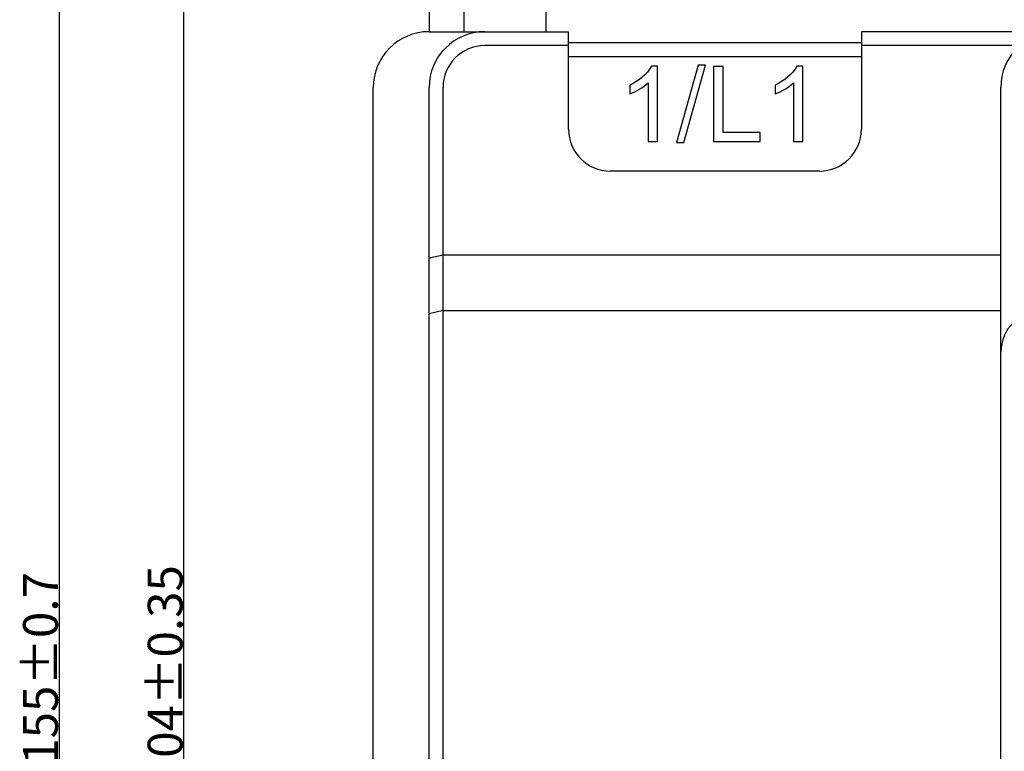
# Model space of a CAD drawing. Units: millimetres. Extents: x 587 to 4379, y 186 to 932.
# Drawn here: x 3769 to 3839, y 630 to 682 of the extents above; entities that cross this region are included whole.
import ezdxf

# ---------------------------------------------------------------- set-up
doc = ezdxf.new("R2010")
doc.units = ezdxf.units.MM
doc.styles.get("Standard").update_dxf_attribs({"font": 'txt', "bigfont": 'gbcbig.shx'})
doc.dimstyles.new('DIMSTYLE_4', dxfattribs={"dimtxt": 2.5, "dimasz": 2.5, "dimexe": 0.18, "dimexo": 0.0625, "dimgap": 0.09, "dimtad": 1, "dimdsep": 46, "dimtxsty": 'Standard', "dimblk": '_FILLED', "dimblk1": '_FILLED', "dimblk2": '_FILLED', "dimcen": 0.09, "dimclrt": 5, "dimadec": 0, "dimazin": 0, "dimtol": 1, "dimtp": 0.7, "dimtm": 0.7, "dimtfac": 1, "dimtofl": 0, "dimtmove": 0, "dimatfit": 3, "dimldrblk": '_FILLED', "dimfxl": 0, "dimtolj": 1, "dimarcsym": 0})
doc.dimstyles.new('DIMSTYLE_6', dxfattribs={"dimtxt": 2.5, "dimasz": 2.5, "dimexe": 0.18, "dimexo": 0.0625, "dimgap": 0.09, "dimtad": 1, "dimdsep": 46, "dimtxsty": 'Standard', "dimblk": '_FILLED', "dimblk1": '_FILLED', "dimblk2": '_FILLED', "dimcen": 0.09, "dimclrt": 5, "dimadec": 0, "dimazin": 0, "dimtol": 1, "dimtp": 0.35, "dimtm": 0.35, "dimtfac": 1, "dimtofl": 0, "dimtmove": 0, "dimatfit": 3, "dimldrblk": '_FILLED', "dimfxl": 0, "dimtolj": 1, "dimarcsym": 0})

# ---------------------------------------------------------------- blocks, each defined once
blk = doc.blocks.new('_FILLED')
at = {"color": 0, "linetype": 'ByBlock'}
blk.add_solid([(0, 0), (-1, 0.14), (-1, -0.14)], dxfattribs=at)
blk = doc.blocks.new('*D70')
at = {"color": 0, "linetype": 'Continuous', "lineweight": -2}
for p, q in [((3807.711, 690.295), (3780.212, 690.295)), ((3780.392, 588.795), (3780.392, 687.795)), ((3812.115, 586.295), (3780.212, 586.295))]:
    blk.add_line(p, q, dxfattribs=at)
at = {"layer": 'Defpoints', "color": 0, "linetype": 'Continuous', "lineweight": 106}
for p in [(3780.392, 690.295), (3807.774, 690.295), (3812.177, 586.295)]:
    blk.add_point(p, dxfattribs=at)
at = {"color": 0, "linetype": 'Continuous', "lineweight": -2, "xscale": 2.5, "yscale": 2.5, "zscale": 2.5}
for p, rotation in [((3780.392, 690.295), 90), ((3780.392, 586.295), 270)]:
    blk.add_blockref('_FILLED', p, dxfattribs=dict(at, rotation=rotation))
at = {"color": 5, "linetype": 'Continuous', "insert": (3777.802, 635.166), "char_height": 2.5, "attachment_point": 2, "rotation": 90}
blk.add_mtext('\\A1;104±0.35', dxfattribs=at)
blk = doc.blocks.new('*D71')
at = {"color": 0, "linetype": 'Continuous', "lineweight": -2}
for p, q in [((3811.711, 715.795), (3771.271, 715.795)), ((3771.451, 713.295), (3771.451, 563.295)), ((3811.711, 560.795), (3771.271, 560.795))]:
    blk.add_line(p, q, dxfattribs=at)
at = {"layer": 'Defpoints', "color": 0, "linetype": 'Continuous', "lineweight": 106}
for p in [(3811.774, 715.795), (3771.451, 560.795), (3811.774, 560.795)]:
    blk.add_point(p, dxfattribs=at)
at = {"color": 0, "linetype": 'Continuous', "lineweight": -2, "xscale": 2.5, "yscale": 2.5, "zscale": 2.5}
for p, rotation in [((3771.451, 715.795), 90), ((3771.451, 560.795), 270)]:
    blk.add_blockref('_FILLED', p, dxfattribs=dict(at, rotation=rotation))
at = {"color": 5, "linetype": 'Continuous', "insert": (3768.861, 635.613), "char_height": 2.5, "attachment_point": 2, "rotation": 90}
blk.add_mtext('\\A1;155±0.7', dxfattribs=at)

msp = doc.modelspace()

# ---------------------------------------------------------------- linework, layer by layer
at = {"color": 7, "linetype": 'Continuous'}
for p, q in [((3800.4738, 697.2527), (3800.4738, 681.2947)), ((3797.9738, 694.2947), (3797.9738, 681.2947)), ((3806.3738, 681.2947), (3806.3738, 683.2947)), ((3797.9738, 681.2947), (3807.9738, 681.2947)), ((3807.9738, 674.2947), (3807.9738, 681.2947)), ((3828.9738, 681.2947), (3828.9738, 674.2947)), ((3842.6738, 681.2947), (3828.9738, 681.2947)), ((3807.9738, 680.2947), (3801.9738, 680.2947)), ((3828.9738, 680.4947), (3807.9738, 680.4947)), ((3840.328, 680.2947), (3828.9738, 680.2947)), ((3828.9738, 679.4947), (3807.9738, 679.4947)), ((3814.3543, 678.8167), (3813.9259, 678.8167)), ((3814.3543, 673.4244), (3814.3543, 678.8167)), ((3817.2646, 678.8826), (3815.7124, 673.3365)), ((3816.2432, 673.3365), (3817.7954, 678.8826)), ((3817.7954, 678.8826), (3817.2646, 678.8826)), ((3818.3591, 678.7947), (3818.3591, 673.4244)), ((3819.0693, 678.7947), (3818.3591, 678.7947)), ((3819.0693, 674.0577), (3819.0693, 678.7947)), ((3824.7765, 678.8167), (3824.3482, 678.8167)), ((3824.7765, 673.4244), (3824.7765, 678.8167)), ((3793.9738, 599.2947), (3793.9738, 677.2947)), ((3797.9738, 599.2947), (3797.9738, 677.2947)), ((3798.9738, 599.2947), (3798.9738, 677.2947)), ((3812.3738, 677.4658), (3812.3738, 676.8289)), ((3813.6953, 677.6233), (3813.6953, 673.4244)), ((3822.796, 677.4658), (3822.796, 676.8289)), ((3824.1175, 677.6233), (3824.1175, 673.4244)), ((3838.9738, 599.2947), (3838.9738, 677.2947)), ((3821.7161, 674.0577), (3819.0693, 674.0577)), ((3821.7161, 673.4244), (3821.7161, 674.0577)), ((3813.6953, 673.4244), (3814.3543, 673.4244)), ((3815.7124, 673.3365), (3816.2432, 673.3365)), ((3818.3591, 673.4244), (3821.7161, 673.4244)), ((3824.1175, 673.4244), (3824.7765, 673.4244)), ((3825.9738, 671.2947), (3810.9738, 671.2947)), ((3797.9738, 665.0586), (3798.9738, 665.2947)), ((3798.9738, 665.2947), (3838.9738, 665.2947)), ((3798.9738, 661.2947), (3797.9738, 661.0586)), ((3798.9738, 661.2947), (3838.9738, 661.2947))]:
    msp.add_line(p, q, dxfattribs=at)
for centre, radius, start, end in [((3797.9738, 677.2947), 4, 90, 180), ((3801.9738, 677.2947), 4, 90, 180), ((3842.9738, 677.2947), 4, 90, 180), ((3801.9738, 677.2947), 3, 90, 180), ((3810.9738, 674.2947), 3, 180, 270), ((3825.9738, 674.2947), 3, 270, 0), ((3841.9738, 658.2947), 3, 90, 180)]:
    msp.add_arc(centre, radius, start, end, dxfattribs=at)
for points, start_tangent, end_tangent in [([(3813.9259, 678.8167), (3812.3738, 677.4658)], (-0.4662388, -0.8846589), (-0.9013852, -0.4330181)), ([(3824.3482, 678.8167), (3822.796, 677.4658)], (-0.4662391, -0.8846588), (-0.9013853, -0.433018)), ([(3812.3738, 676.8289), (3813.6953, 677.6233)], (0.9317774, 0.3630301), (0.7194012, 0.6945948)), ([(3822.796, 676.8289), (3824.1175, 677.6233)], (0.9317775, 0.3630299), (0.7194019, 0.694594))]:
    msp.add_spline(points, degree=3, dxfattribs=dict(at, start_tangent=start_tangent, end_tangent=end_tangent))

# ---------------------------------------------------------------- dimensions: what is measured, and where the dimension line sits
at = {"color": 2, "linetype": 'Continuous'}
for base, p1, p2, angle, dimstyle, picture, middle in [((3771.4508, 560.7947), (3811.7738, 715.7947), (3811.7738, 560.7947), 270, 'DIMSTYLE_4', '*D71', (3771.4508, 635.6127)), ((3780.3923, 690.2947), (3812.1771, 586.2947), (3807.7738, 690.2947), 90, 'DIMSTYLE_6', '*D70', (3780.3923, 635.1657))]:
    dim = msp.add_linear_dim(base=base, p1=p1, p2=p2, angle=angle, dimstyle=dimstyle, dxfattribs=at)
    dim.commit()
    dim.dimension.update_dxf_attribs({"geometry": picture, "text_midpoint": middle, "dimtype": 160})

doc.saveas('drawing.dxf')
